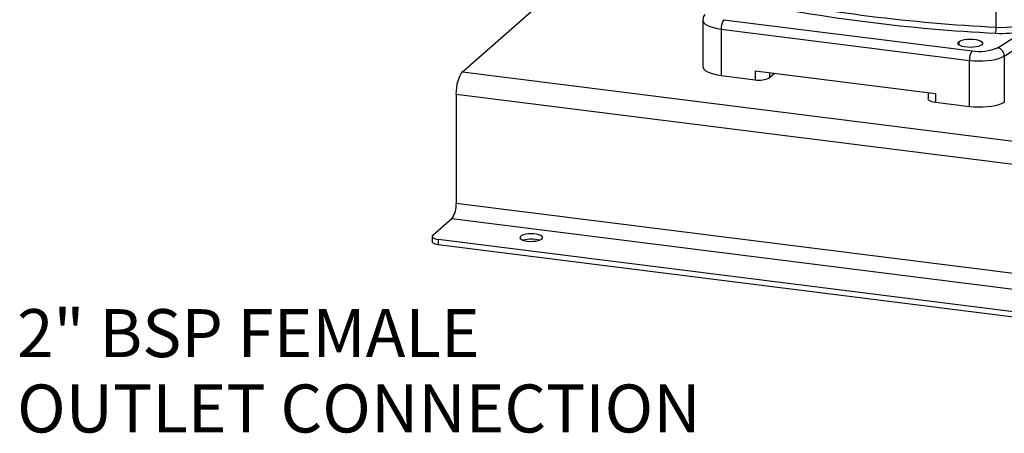
# Model space of a CAD drawing. Units: millimetres. Extents: x 4 to 416, y 4 to 293.
# Drawn here: x 215 to 302, y 67 to 104 of the extents above; entities that cross this region are included whole.
import ezdxf

# ---------------------------------------------------------------- set-up
doc = ezdxf.new("R2010")
doc.units = ezdxf.units.MM
doc.layers.add('FORMAT', color=7, linetype='Continuous')
doc.styles.add('SLDTEXTSTYLE0', font='TXT', dxfattribs={"width": 0.75})

msp = doc.modelspace()

# ---------------------------------------------------------------- linework, layer by layer
at = {"color": 7, "linetype": 'Continuous', "lineweight": 25}
for p, q in [((254.234, 99.273), (272.999, 115.823)), ((301.259, 103.223), (301.259, 104.716)), ((275.411, 103.829), (275.411, 99.744)), ((277.263, 103.886), (299.122, 101.132)), ((277.028, 103.05), (298.886, 100.296)), ((277.028, 103.05), (277.028, 98.964)), ((297.961, 101.932), (297.961, 101.676)), ((301.966, 100.677), (301.966, 96.591)), ((298.886, 96.21), (298.886, 100.296)), ((254.234, 99.273), (374.668, 84.1)), ((277.028, 98.964), (280.006, 98.589)), ((280.006, 99.375), (280.006, 98.589)), ((280.006, 99.375), (295.908, 97.371)), ((281.295, 99.212), (281.295, 98.783)), ((281.295, 98.783), (281.721, 99.159)), ((253.683, 97.318), (374.118, 82.145)), ((253.683, 97.318), (253.683, 87.686)), ((295.262, 97.453), (295.262, 96.897)), ((295.908, 97.371), (295.908, 96.586)), ((298.886, 96.21), (295.908, 96.586)), ((374.118, 72.512), (253.683, 87.686)), ((251.621, 84.869), (253.309, 86.358)), ((253.309, 86.358), (373.743, 71.185)), ((251.567, 84.771), (251.567, 84.3)), ((370.981, 69.534), (252.105, 84.511)), ((252.105, 84.511), (252.105, 84.04)), ((370.981, 69.063), (252.105, 84.04))]:
    msp.add_line(p, q, dxfattribs=at)
at = {"color": 7, "linetype": 'Continuous', "lineweight": 25, "flags": 128}
for points in [[(275.411, 103.829), (275.423, 103.751), (275.492, 103.62), (275.622, 103.495), (275.81, 103.378), (276.051, 103.273), (276.34, 103.181), (276.668, 103.106), (277.028, 103.05)], [(301.259, 103.223), (301.697, 103.21), (302.135, 103.219), (302.565, 103.249), (302.978, 103.299), (303.364, 103.369), (303.715, 103.457), (304.024, 103.561), (304.284, 103.679)], [(299.988, 101.676), (299.867, 101.599), (299.694, 101.534), (299.479, 101.485), (299.235, 101.454), (298.976, 101.443), (298.716, 101.453), (298.472, 101.484), (298.257, 101.534), (298.084, 101.599), (297.962, 101.676), (297.899, 101.76), (297.899, 101.847), (297.961, 101.932)], [(297.961, 101.932), (298.082, 102.009), (298.255, 102.074), (298.47, 102.124), (298.714, 102.155), (298.973, 102.165), (299.233, 102.155), (299.477, 102.124), (299.692, 102.075), (299.865, 102.01), (299.987, 101.933), (300.05, 101.848), (300.05, 101.761), (299.988, 101.676)], [(298.886, 100.296), (299.269, 100.259), (299.663, 100.243), (300.061, 100.248), (300.451, 100.273), (300.824, 100.32), (301.17, 100.385), (301.481, 100.468), (301.748, 100.566), (301.966, 100.677)], [(253.683, 97.318), (253.694, 97.614), (253.725, 97.917), (253.776, 98.216), (253.844, 98.499), (253.928, 98.756), (254.023, 98.976), (254.126, 99.15), (254.234, 99.273)], [(275.411, 99.744), (275.423, 99.665), (275.492, 99.535), (275.622, 99.409), (275.81, 99.292), (276.051, 99.187), (276.34, 99.096), (276.668, 99.021), (277.028, 98.964)], [(295.908, 96.586), (295.732, 96.615), (295.577, 96.654), (295.448, 96.704), (295.35, 96.76), (295.287, 96.822), (295.262, 96.887), (295.262, 96.897)], [(301.966, 96.591), (301.748, 96.48), (301.481, 96.382), (301.17, 96.299), (300.824, 96.234), (300.451, 96.188), (300.061, 96.162), (299.663, 96.157), (299.269, 96.173), (298.886, 96.21)], [(251.621, 84.869), (251.578, 84.817), (251.567, 84.762), (251.588, 84.708), (251.641, 84.657), (251.722, 84.609), (251.83, 84.568), (251.959, 84.535), (252.105, 84.511)], [(252.105, 84.04), (251.959, 84.064), (251.83, 84.097), (251.722, 84.138), (251.641, 84.185), (251.588, 84.237), (251.567, 84.291), (251.567, 84.3)], [(259.946, 84.355), (260.19, 84.335), (260.44, 84.337), (260.682, 84.359), (260.9, 84.4), (261.08, 84.458), (261.211, 84.529), (261.285, 84.609), (261.296, 84.693), (261.246, 84.775), (261.135, 84.85), (260.973, 84.913), (260.768, 84.961), (260.533, 84.991), (260.284, 85), (260.036, 84.988), (259.804, 84.956), (259.604, 84.906), (259.447, 84.841), (259.344, 84.765), (259.301, 84.682), (259.32, 84.599), (259.401, 84.52), (259.539, 84.45), (259.724, 84.394), (259.946, 84.355)]]:
    msp.add_lwpolyline(points, dxfattribs=at)
at = {"color": 7, "linetype": 'Continuous', "lineweight": 25}
for centre, radius, start, end in [((308.744, 252.252), 149.216, 258.51373, 267.12476), ((308.729, 252.757), 150.252, 258.51373, 267.12476), ((278.338, 103.132), 1.313, 144.93094, 183.59311), ((299.609, 103.164), 1.651, 343.4635, 2.07913), ((301.754, 111.928), 9.252, 266.51694, 281.94406), ((267.151, 157.4), 65.623, 301.43992, 303.81274), ((267.565, 156.947), 65.953, 301.43992, 303.81274), ((300.196, 100.378), 1.313, 144.93056, 183.59324), ((299.778, 105.095), 4.017, 260.59851, 293.50469), ((301.21, 100.675), 0.756, 0.14323, 76.94719), ((280.374, 100.523), 1.969, 259.22613, 297.8883), ((251.603, 87.555), 2.084, 324.93094, 3.59311), ((260.3, 82.029), 2.504, 73.59485, 106.40515)]:
    msp.add_arc(centre, radius, start, end, dxfattribs=at)
msp.add_open_spline([(275.574, 104.341), (275.539, 104.284), (275.472, 104.17), (275.417, 103.991), (275.418, 103.875), (275.418, 103.828)], degree=3, knots=[0, 0, 0, 0, 0.378131, 0.746282, 1, 1, 1, 1], dxfattribs=at)

# ---------------------------------------------------------------- texts
at = {"layer": 'FORMAT', "char_height": 4.23333, "attachment_point": 1, "style": 'SLDTEXTSTYLE0'}
for s, insert in [('2" BSP FEMALE', (214.996, 78.354)), ('OUTLET CONNECTION', (214.996, 71.71))]:
    msp.add_mtext(s, dxfattribs=dict(at, insert=insert))

doc.saveas('drawing.dxf')
